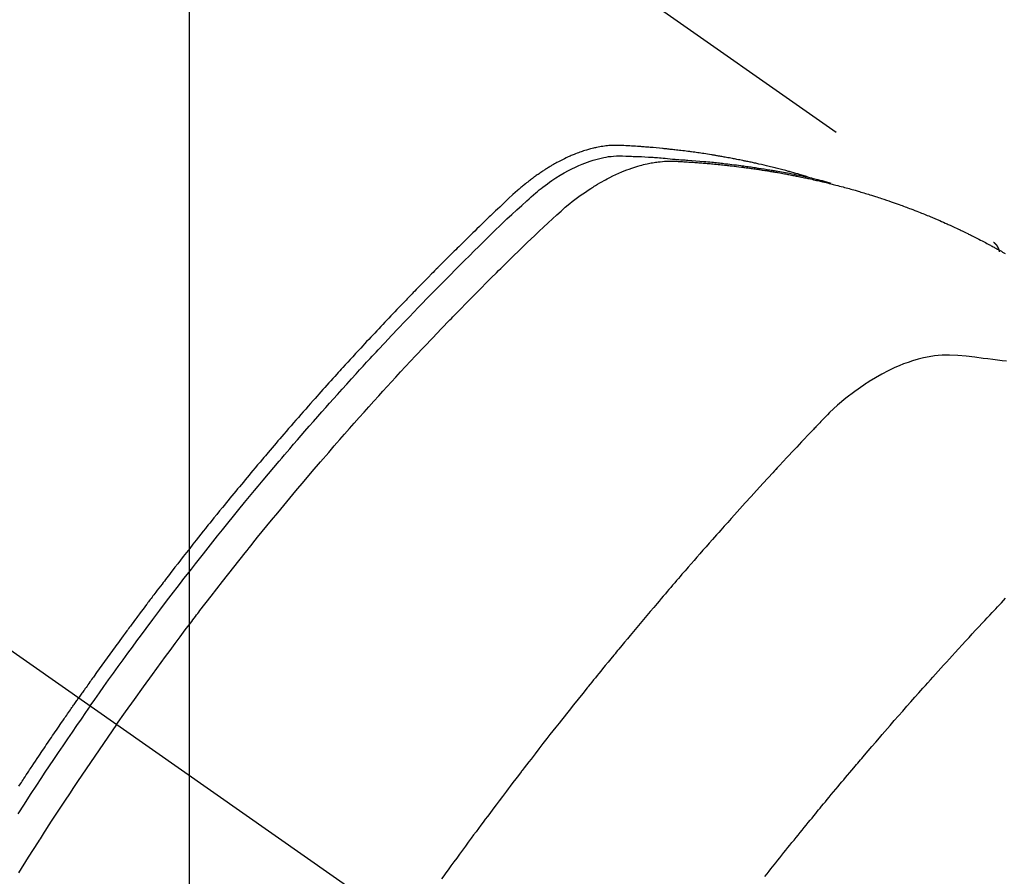
# Model space of a CAD drawing. Extents: x 0 to 26473, y -11045 to -2175.
# Drawn here: x 16406 to 16431, y -4017 to -3995 of the extents above; entities that cross this region are included whole.
import ezdxf

# ---------------------------------------------------------------- set-up
doc = ezdxf.new("R2010")
doc.units = 0
doc.header["$LTSCALE"] = 50
doc.header["$MEASUREMENT"] = 0
doc.linetypes.add('CENTER2', pattern=[1.125, 0.75, -0.125, 0.125, -0.125])
doc.linetypes.add('HIDDEN', pattern=[0.375, 0.25, -0.125])
doc.layers.get('0').update_dxf_attribs({"linetype": 'CONTINUOUS'})
doc.layers.get('DEFPOINTS').update_dxf_attribs({"color": 146, "linetype": 'CONTINUOUS'})
for name, color, linetype in [('150-機器', 8, 'CONTINUOUS'), ('160-文字', 254, 'CONTINUOUS'), ('166-寸法B', 11, 'CONTINUOUS')]:
    doc.layers.add(name, color=color, linetype=linetype)
doc.styles.add('KH001', font='txt')
doc.dimstyles.new('KH1xx015', dxfattribs={"dimscale": 10, "dimtxt": 3.8, "dimasz": 0.8, "dimexe": 0.3, "dimexo": 1.2, "dimgap": 0.5, "dimtad": 3, "dimdec": 1, "dimdsep": 46, "dimlunit": 6, "dimtxsty": 'KH001', "dimblk": 'DOT', "dimcen": 1, "dimdle": 1, "dimclrd": 256, "dimclre": 256, "dimclrt": 256, "dimadec": 0, "dimazin": 0, "dimtfac": 1, "dimtdec": 1, "dimtix": 1, "dimtmove": 2, "dimatfit": 3, "dimldrblk": 'CLOSEDBLANK', "dimfxl": 1, "dimtolj": 1, "dimtzin": 0, "dimlwd": -1, "dimlwe": -1, "dimarcsym": 0})
doc.dimstyles.new('KH1xx030', dxfattribs={"dimscale": 30, "dimtxt": 2, "dimasz": 0.6, "dimexe": 0.3, "dimexo": 1.2, "dimgap": 0.5, "dimtad": 3, "dimdec": 1, "dimdsep": 46, "dimlunit": 6, "dimtxsty": 'KH001', "dimblk": 'DOT', "dimcen": 1, "dimdle": 1, "dimclrd": 256, "dimclre": 256, "dimclrt": 256, "dimadec": 0, "dimazin": 0, "dimtfac": 1, "dimtdec": 1, "dimtix": 1, "dimtmove": 2, "dimatfit": 3, "dimldrblk": 'CLOSEDBLANK', "dimfxl": 1, "dimtolj": 1, "dimtzin": 0, "dimlwd": -1, "dimlwe": -1, "dimarcsym": 0})

# ---------------------------------------------------------------- blocks, each defined once
blk = doc.blocks.new('F402_H')
at = {"layer": '150-機器', "color": 13, "linetype": 'CENTER2'}
blk.add_line((0, 0), (244.018, -170.863), dxfattribs=at)
at = {"layer": '150-機器', "color": 13, "linetype": 'HIDDEN'}
blk.add_line((167.274, -89.124), (227.617, -131.376), dxfattribs=at)
for points in [[(222.87, -129.707), (222.806, -129.686), (222.741, -129.666), (222.677, -129.646), (222.612, -129.626), (222.558, -129.611), (222.503, -129.595), (222.448, -129.58), (222.393, -129.566), (222.37, -129.559), (222.347, -129.553), (222.325, -129.547), (222.302, -129.541), (222.265, -129.531), (222.228, -129.522), (222.192, -129.512), (222.155, -129.502), (222.123, -129.494), (222.09, -129.486), (222.058, -129.477), (222.026, -129.469), (221.989, -129.46), (221.951, -129.451), (221.914, -129.442), (221.877, -129.433), (221.812, -129.418), (221.747, -129.402), (221.682, -129.387), (221.617, -129.372), (221.589, -129.365), (221.561, -129.359), (221.533, -129.353), (221.505, -129.347), (221.477, -129.341), (221.449, -129.335), (221.42, -129.328), (221.392, -129.322), (221.364, -129.317), (221.335, -129.311), (221.307, -129.305), (221.278, -129.299), (221.259, -129.295), (221.241, -129.291), (221.222, -129.287), (221.203, -129.283), (221.165, -129.275), (221.128, -129.268), (221.09, -129.261), (221.052, -129.254), (221.023, -129.248), (220.995, -129.242), (220.966, -129.236), (220.938, -129.231), (220.899, -129.224), (220.861, -129.217), (220.823, -129.21), (220.785, -129.203), (220.757, -129.198), (220.728, -129.193), (220.699, -129.188), (220.671, -129.183), (220.642, -129.178), (220.613, -129.173), (220.584, -129.168), (220.555, -129.163), (220.536, -129.16), (220.517, -129.156), (220.497, -129.153), (220.478, -129.15), (220.459, -129.147), (220.44, -129.144), (220.42, -129.141), (220.401, -129.138), (220.353, -129.13), (220.305, -129.122), (220.257, -129.115), (220.208, -129.107), (220.17, -129.101), (220.131, -129.096), (220.092, -129.09), (220.054, -129.084), (220.015, -129.079), (219.976, -129.073), (219.937, -129.068), (219.897, -129.062), (219.873, -129.059), (219.849, -129.056), (219.824, -129.053), (219.8, -129.05), (219.756, -129.045), (219.712, -129.039), (219.668, -129.034), (219.624, -129.028), (219.585, -129.024), (219.546, -129.019), (219.506, -129.014), (219.467, -129.009), (219.438, -129.006), (219.408, -129.003), (219.379, -129), (219.349, -128.997), (219.32, -128.993), (219.29, -128.99), (219.26, -128.987), (219.23, -128.984), (219.211, -128.982), (219.191, -128.98), (219.171, -128.978), (219.152, -128.976), (219.072, -128.969), (218.993, -128.961), (218.913, -128.954), (218.834, -128.947), (218.804, -128.945), (218.774, -128.943), (218.744, -128.94), (218.715, -128.938), (218.685, -128.936), (218.655, -128.933), (218.625, -128.931), (218.595, -128.928), (218.575, -128.927), (218.555, -128.926), (218.535, -128.924), (218.514, -128.923), (218.464, -128.92), (218.414, -128.917), (218.364, -128.914), (218.314, -128.911), (218.263, -128.908), (218.213, -128.905), (218.163, -128.902), (218.112, -128.9), (218.071, -128.898), (218.03, -128.896), (217.989, -128.895), (217.947, -128.895), (217.907, -128.896), (217.866, -128.897), (217.825, -128.9), (217.785, -128.903), (217.746, -128.907), (217.707, -128.911), (217.668, -128.916), (217.63, -128.921), (217.59, -128.927), (217.55, -128.934), (217.51, -128.941), (217.47, -128.949), (217.442, -128.955), (217.414, -128.962), (217.386, -128.968), (217.358, -128.975), (217.31, -128.988), (217.262, -129), (217.215, -129.014), (217.167, -129.028), (217.135, -129.039), (217.103, -129.049), (217.071, -129.06), (217.04, -129.072), (217.004, -129.085), (216.969, -129.098), (216.933, -129.112), (216.898, -129.126), (216.872, -129.136), (216.846, -129.147), (216.82, -129.158), (216.795, -129.169), (216.745, -129.191), (216.696, -129.214), (216.647, -129.237), (216.599, -129.261), (216.563, -129.279), (216.527, -129.298), (216.492, -129.317), (216.456, -129.336), (216.426, -129.352), (216.397, -129.369), (216.367, -129.385), (216.338, -129.402), (216.318, -129.414), (216.299, -129.426), (216.279, -129.438), (216.26, -129.45), (216.237, -129.464), (216.214, -129.478), (216.191, -129.492), (216.168, -129.506), (216.148, -129.519), (216.129, -129.531), (216.109, -129.544), (216.09, -129.557), (216.067, -129.573), (216.044, -129.588), (216.021, -129.604), (215.998, -129.62), (215.975, -129.636), (215.952, -129.652), (215.929, -129.668), (215.906, -129.684), (215.886, -129.698), (215.867, -129.712), (215.847, -129.727), (215.828, -129.741), (215.805, -129.758), (215.783, -129.775), (215.76, -129.792), (215.738, -129.81), (215.709, -129.832), (215.68, -129.855), (215.651, -129.878), (215.623, -129.901), (215.6, -129.919), (215.578, -129.937), (215.556, -129.956), (215.535, -129.974), (215.513, -129.993), (215.491, -130.012), (215.469, -130.03), (215.447, -130.049), (215.331, -130.152), (215.218, -130.257), (215.106, -130.364), (214.995, -130.471), (214.942, -130.521), (214.888, -130.572), (214.835, -130.623), (214.782, -130.673), (214.755, -130.699), (214.729, -130.724), (214.702, -130.75), (214.675, -130.775), (214.609, -130.839), (214.543, -130.903), (214.477, -130.967), (214.411, -131.031), (214.358, -131.083), (214.305, -131.134), (214.252, -131.186), (214.2, -131.237), (214.147, -131.289), (214.094, -131.341), (214.041, -131.393), (213.989, -131.445), (213.949, -131.484), (213.909, -131.523), (213.87, -131.562), (213.831, -131.601), (213.791, -131.64), (213.752, -131.679), (213.713, -131.718), (213.673, -131.758), (213.621, -131.81), (213.568, -131.863), (213.515, -131.916), (213.463, -131.968), (213.45, -131.981), (213.437, -131.994), (213.423, -132.007), (213.41, -132.02), (213.371, -132.06), (213.332, -132.1), (213.293, -132.14), (213.254, -132.18), (213.175, -132.259), (213.097, -132.339), (213.019, -132.419), (212.94, -132.498), (212.901, -132.538), (212.862, -132.578), (212.824, -132.618), (212.785, -132.658), (212.758, -132.685), (212.732, -132.712), (212.706, -132.739), (212.68, -132.766), (212.654, -132.792), (212.629, -132.819), (212.603, -132.846), (212.577, -132.873), (212.538, -132.914), (212.499, -132.954), (212.46, -132.995), (212.421, -133.035), (212.369, -133.09), (212.317, -133.144), (212.266, -133.198), (212.214, -133.252), (212.162, -133.307), (212.11, -133.361), (212.058, -133.416), (212.007, -133.47), (211.955, -133.525), (211.904, -133.579), (211.852, -133.634), (211.801, -133.689), (211.75, -133.744), (211.699, -133.799), (211.648, -133.853), (211.596, -133.908), (211.545, -133.964), (211.494, -134.019), (211.443, -134.074), (211.392, -134.129), (211.353, -134.171), (211.315, -134.213), (211.277, -134.254), (211.239, -134.296), (211.175, -134.365), (211.112, -134.435), (211.048, -134.504), (210.985, -134.573), (210.946, -134.615), (210.908, -134.657), (210.87, -134.699), (210.832, -134.741), (210.781, -134.797), (210.731, -134.853), (210.68, -134.909), (210.63, -134.965), (210.579, -135.022), (210.529, -135.078), (210.479, -135.134), (210.428, -135.191), (210.378, -135.247), (210.328, -135.304), (210.278, -135.36), (210.227, -135.417), (210.165, -135.488), (210.102, -135.559), (210.039, -135.63), (209.977, -135.701), (209.914, -135.773), (209.852, -135.844), (209.789, -135.915), (209.727, -135.987), (209.665, -136.058), (209.603, -136.13), (209.541, -136.202), (209.479, -136.273), (209.429, -136.331), (209.38, -136.389), (209.33, -136.447), (209.281, -136.504), (209.231, -136.563), (209.181, -136.621), (209.132, -136.679), (209.082, -136.737), (209.046, -136.781), (209.009, -136.824), (208.972, -136.868), (208.935, -136.911), (208.873, -136.984), (208.812, -137.057), (208.75, -137.13), (208.689, -137.203), (208.64, -137.262), (208.592, -137.321), (208.543, -137.379), (208.494, -137.438), (208.446, -137.497), (208.397, -137.555), (208.348, -137.614), (208.299, -137.673), (208.251, -137.732), (208.202, -137.79), (208.154, -137.849), (208.105, -137.908), (208.057, -137.967), (208.009, -138.027), (207.961, -138.086), (207.913, -138.145), (207.841, -138.234), (207.768, -138.323), (207.696, -138.412), (207.624, -138.502), (207.588, -138.546), (207.552, -138.591), (207.517, -138.635), (207.481, -138.68), (207.421, -138.755), (207.362, -138.83), (207.302, -138.905), (207.243, -138.98), (207.16, -139.085), (207.077, -139.19), (206.994, -139.295), (206.912, -139.401), (206.841, -139.491), (206.77, -139.582), (206.7, -139.673), (206.629, -139.764), (206.594, -139.81), (206.559, -139.855), (206.523, -139.901), (206.488, -139.947), (206.459, -139.985), (206.429, -140.024), (206.399, -140.063), (206.37, -140.101), (206.33, -140.154), (206.289, -140.207), (206.249, -140.26), (206.208, -140.313), (206.185, -140.344), (206.162, -140.375), (206.138, -140.406), (206.115, -140.436), (206.091, -140.467), (206.068, -140.497), (206.045, -140.528), (206.022, -140.559), (206.01, -140.574), (205.999, -140.59), (205.987, -140.605), (205.976, -140.62), (205.93, -140.682), (205.884, -140.744), (205.838, -140.805), (205.792, -140.866), (205.769, -140.897), (205.746, -140.928), (205.723, -140.959), (205.7, -140.989), (205.665, -141.035), (205.631, -141.082), (205.596, -141.128), (205.562, -141.174), (205.539, -141.205), (205.516, -141.236), (205.493, -141.267), (205.47, -141.298), (205.425, -141.359), (205.379, -141.421), (205.334, -141.483), (205.289, -141.544), (205.255, -141.591), (205.221, -141.638), (205.187, -141.684), (205.154, -141.731), (205.12, -141.777), (205.086, -141.824), (205.052, -141.871), (205.018, -141.917), (204.984, -141.964), (204.95, -142.01), (204.916, -142.057), (204.883, -142.104), (204.849, -142.15), (204.816, -142.197), (204.782, -142.244), (204.749, -142.291), (204.716, -142.338), (204.682, -142.385), (204.649, -142.431), (204.616, -142.478), (204.593, -142.509), (204.571, -142.541), (204.549, -142.572), (204.527, -142.603), (204.502, -142.638), (204.478, -142.672), (204.453, -142.707), (204.429, -142.742), (204.414, -142.762), (204.4, -142.782), (204.386, -142.802), (204.371, -142.823), (204.355, -142.846), (204.338, -142.87), (204.322, -142.893), (204.305, -142.917), (204.289, -142.94), (204.272, -142.963), (204.256, -142.987), (204.24, -143.01)], [(204.534, -143.216), (204.651, -143.05), (204.768, -142.884), (204.885, -142.718), (205.003, -142.552), (205.126, -142.381), (205.25, -142.21), (205.374, -142.039), (205.498, -141.868), (205.613, -141.71), (205.729, -141.552), (205.845, -141.395), (205.962, -141.237), (206.136, -141.004), (206.311, -140.771), (206.487, -140.539), (206.664, -140.307), (206.752, -140.192), (206.841, -140.078), (206.929, -139.963), (207.018, -139.849), (207.119, -139.719), (207.221, -139.588), (207.323, -139.459), (207.425, -139.329), (207.546, -139.176), (207.667, -139.023), (207.789, -138.87), (207.911, -138.718), (208.052, -138.543), (208.193, -138.368), (208.335, -138.194), (208.478, -138.02), (208.563, -137.916), (208.649, -137.812), (208.735, -137.708), (208.821, -137.605), (208.955, -137.444), (209.089, -137.284), (209.224, -137.124), (209.359, -136.964), (209.427, -136.884), (209.495, -136.804), (209.563, -136.725), (209.631, -136.645), (209.728, -136.532), (209.826, -136.419), (209.923, -136.306), (210.021, -136.194), (210.128, -136.07), (210.236, -135.947), (210.345, -135.824), (210.453, -135.701), (210.552, -135.59), (210.65, -135.479), (210.749, -135.368), (210.848, -135.257), (210.967, -135.125), (211.086, -134.992), (211.205, -134.861), (211.325, -134.729), (211.415, -134.631), (211.505, -134.532), (211.596, -134.434), (211.686, -134.337), (211.737, -134.282), (211.787, -134.228), (211.837, -134.174), (211.888, -134.12), (212.059, -133.937), (212.231, -133.754), (212.403, -133.572), (212.576, -133.39), (212.688, -133.274), (212.801, -133.157), (212.913, -133.041), (213.026, -132.925), (213.128, -132.819), (213.23, -132.714), (213.333, -132.609), (213.436, -132.504), (213.538, -132.4), (213.641, -132.295), (213.744, -132.191), (213.847, -132.086), (213.971, -131.962), (214.095, -131.838), (214.219, -131.714), (214.344, -131.59), (214.458, -131.477), (214.572, -131.365), (214.687, -131.252), (214.801, -131.14), (214.895, -131.048), (214.988, -130.956), (215.082, -130.865), (215.177, -130.775), (215.304, -130.658), (215.433, -130.543), (215.562, -130.428), (215.69, -130.312), (215.746, -130.261), (215.801, -130.21), (215.858, -130.16), (215.914, -130.11), (215.96, -130.071), (216.006, -130.033), (216.053, -129.996), (216.1, -129.959), (216.156, -129.917), (216.212, -129.875), (216.269, -129.834), (216.326, -129.795), (216.43, -129.726), (216.536, -129.66), (216.643, -129.597), (216.752, -129.538), (216.838, -129.493), (216.926, -129.452), (217.014, -129.412), (217.103, -129.374), (217.171, -129.347), (217.24, -129.322), (217.309, -129.298), (217.379, -129.275), (217.447, -129.255), (217.516, -129.237), (217.585, -129.221), (217.654, -129.206), (217.715, -129.194), (217.776, -129.184), (217.837, -129.176), (217.898, -129.17), (217.977, -129.166), (218.055, -129.165), (218.133, -129.167), (218.212, -129.169), (218.248, -129.17), (218.285, -129.172), (218.322, -129.173), (218.358, -129.174), (218.4, -129.176), (218.442, -129.177), (218.485, -129.179), (218.527, -129.18), (218.615, -129.184), (218.703, -129.189), (218.791, -129.194), (218.879, -129.199), (218.915, -129.201), (218.951, -129.203), (218.987, -129.206), (219.024, -129.208), (219.073, -129.211), (219.122, -129.215), (219.172, -129.219), (219.221, -129.223), (219.284, -129.23), (219.348, -129.238), (219.411, -129.245), (219.474, -129.252), (219.522, -129.255), (219.571, -129.258), (219.619, -129.261), (219.668, -129.263), (219.702, -129.265), (219.735, -129.268), (219.769, -129.27), (219.803, -129.273), (219.903, -129.28), (220.004, -129.288), (220.105, -129.296), (220.205, -129.305), (220.258, -129.309), (220.31, -129.314), (220.363, -129.319), (220.416, -129.324), (220.453, -129.328), (220.491, -129.332), (220.529, -129.336), (220.567, -129.34), (220.605, -129.345), (220.643, -129.349), (220.681, -129.353), (220.719, -129.357), (220.771, -129.363), (220.822, -129.37), (220.874, -129.376), (220.926, -129.382), (220.983, -129.39), (221.04, -129.397), (221.096, -129.404), (221.153, -129.412), (221.19, -129.417), (221.228, -129.422), (221.265, -129.428), (221.303, -129.433), (221.34, -129.438), (221.377, -129.443), (221.415, -129.448), (221.452, -129.454), (221.49, -129.459), (221.527, -129.465), (221.564, -129.47), (221.601, -129.476), (221.675, -129.488), (221.75, -129.499), (221.824, -129.511), (221.898, -129.522), (221.926, -129.527), (221.954, -129.532), (221.982, -129.536), (222.01, -129.541), (222.056, -129.548), (222.102, -129.556), (222.149, -129.564), (222.195, -129.572), (222.246, -129.581), (222.297, -129.59), (222.347, -129.6), (222.398, -129.609), (222.457, -129.62), (222.517, -129.632), (222.576, -129.644), (222.635, -129.656), (222.662, -129.662), (222.689, -129.668), (222.716, -129.673), (222.743, -129.679), (222.797, -129.691), (222.851, -129.703), (222.906, -129.716), (222.96, -129.729), (223, -129.738), (223.04, -129.748), (223.08, -129.758), (223.121, -129.768), (223.147, -129.775), (223.174, -129.782), (223.201, -129.789), (223.227, -129.797), (223.284, -129.812), (223.341, -129.829), (223.398, -129.845), (223.454, -129.862)], [(205.21, -143.69), (205.437, -143.368), (205.665, -143.048), (205.894, -142.727), (206.124, -142.408), (206.236, -142.255), (206.348, -142.102), (206.461, -141.949), (206.574, -141.796), (206.703, -141.622), (206.833, -141.448), (206.964, -141.275), (207.094, -141.101), (207.127, -141.058), (207.159, -141.015), (207.192, -140.972), (207.225, -140.929), (207.253, -140.891), (207.282, -140.854), (207.31, -140.817), (207.339, -140.78), (207.624, -140.409), (207.911, -140.04), (208.2, -139.673), (208.49, -139.306), (208.54, -139.243), (208.591, -139.18), (208.642, -139.117), (208.692, -139.054), (208.811, -138.907), (208.93, -138.76), (209.049, -138.613), (209.169, -138.467), (209.323, -138.279), (209.478, -138.092), (209.633, -137.906), (209.789, -137.72), (209.997, -137.473), (210.206, -137.227), (210.416, -136.981), (210.626, -136.737), (210.697, -136.656), (210.767, -136.575), (210.837, -136.494), (210.908, -136.413), (211.032, -136.272), (211.156, -136.131), (211.28, -135.99), (211.405, -135.85), (211.529, -135.71), (211.654, -135.571), (211.779, -135.432), (211.905, -135.293), (212.013, -135.175), (212.121, -135.057), (212.229, -134.938), (212.337, -134.82), (212.464, -134.683), (212.591, -134.547), (212.718, -134.41), (212.845, -134.274), (213.064, -134.042), (213.283, -133.811), (213.503, -133.581), (213.724, -133.351), (213.761, -133.314), (213.797, -133.276), (213.834, -133.238), (213.871, -133.2), (214, -133.068), (214.13, -132.936), (214.26, -132.804), (214.39, -132.672), (214.519, -132.541), (214.65, -132.41), (214.78, -132.28), (214.911, -132.15), (214.967, -132.095), (215.023, -132.039), (215.079, -131.984), (215.136, -131.928), (215.323, -131.745), (215.511, -131.562), (215.699, -131.38), (215.888, -131.198), (216.001, -131.09), (216.114, -130.982), (216.228, -130.874), (216.343, -130.768), (216.45, -130.669), (216.56, -130.573), (216.67, -130.477), (216.783, -130.384), (216.848, -130.332), (216.915, -130.281), (216.982, -130.23), (217.05, -130.18), (217.116, -130.133), (217.183, -130.087), (217.251, -130.042), (217.319, -129.997), (217.349, -129.978), (217.378, -129.959), (217.408, -129.94), (217.438, -129.922), (217.493, -129.888), (217.548, -129.856), (217.603, -129.825), (217.659, -129.794), (217.697, -129.773), (217.735, -129.753), (217.773, -129.733), (217.811, -129.714), (217.886, -129.677), (217.961, -129.641), (218.037, -129.606), (218.114, -129.573), (218.176, -129.548), (218.239, -129.523), (218.302, -129.5), (218.365, -129.477), (218.418, -129.46), (218.471, -129.443), (218.525, -129.426), (218.578, -129.411), (218.623, -129.399), (218.667, -129.388), (218.712, -129.377), (218.757, -129.367), (218.792, -129.359), (218.828, -129.352), (218.864, -129.345), (218.901, -129.339), (218.936, -129.333), (218.971, -129.327), (219.006, -129.322), (219.042, -129.318), (219.095, -129.312), (219.149, -129.307), (219.202, -129.303), (219.256, -129.3), (219.297, -129.299), (219.338, -129.298), (219.379, -129.298), (219.42, -129.299), (219.453, -129.3), (219.485, -129.302), (219.518, -129.303), (219.551, -129.305), (219.587, -129.307), (219.623, -129.309), (219.659, -129.311), (219.695, -129.313), (219.738, -129.316), (219.781, -129.318), (219.824, -129.321), (219.867, -129.324), (219.903, -129.326), (219.938, -129.328), (219.974, -129.331), (220.01, -129.334), (220.046, -129.336), (220.081, -129.339), (220.117, -129.342), (220.153, -129.345), (220.188, -129.348), (220.224, -129.35), (220.26, -129.353), (220.295, -129.356), (220.331, -129.359), (220.366, -129.362), (220.401, -129.365), (220.437, -129.368), (220.482, -129.373), (220.527, -129.377), (220.572, -129.382), (220.617, -129.386), (220.657, -129.39), (220.696, -129.395), (220.736, -129.399), (220.775, -129.403), (220.811, -129.407), (220.846, -129.411), (220.881, -129.415), (220.916, -129.419), (220.979, -129.426), (221.042, -129.433), (221.105, -129.441), (221.168, -129.449), (221.189, -129.452), (221.21, -129.455), (221.231, -129.458), (221.252, -129.46), (221.293, -129.466), (221.335, -129.472), (221.377, -129.478), (221.418, -129.483), (221.453, -129.488), (221.488, -129.493), (221.522, -129.497), (221.557, -129.502), (221.584, -129.507), (221.612, -129.511), (221.639, -129.515), (221.667, -129.52), (221.701, -129.525), (221.736, -129.53), (221.77, -129.536), (221.805, -129.541), (221.832, -129.545), (221.86, -129.55), (221.887, -129.554), (221.915, -129.559), (221.942, -129.563), (221.969, -129.568), (221.997, -129.573), (222.024, -129.578), (222.045, -129.581), (222.065, -129.584), (222.086, -129.588), (222.106, -129.591), (222.147, -129.598), (222.188, -129.606), (222.229, -129.613), (222.27, -129.621), (222.297, -129.626), (222.324, -129.631), (222.351, -129.637), (222.379, -129.642), (222.412, -129.648), (222.446, -129.655), (222.48, -129.661), (222.514, -129.667), (222.541, -129.673), (222.568, -129.678), (222.595, -129.684), (222.622, -129.689), (222.662, -129.698), (222.703, -129.706), (222.743, -129.714), (222.783, -129.723), (222.81, -129.728), (222.837, -129.734), (222.864, -129.74), (222.891, -129.746), (222.931, -129.754), (222.971, -129.763), (223.011, -129.772), (223.051, -129.782), (223.084, -129.789), (223.117, -129.797), (223.15, -129.805), (223.183, -129.812), (223.21, -129.818), (223.237, -129.825), (223.264, -129.831), (223.29, -129.837), (223.33, -129.847), (223.37, -129.856), (223.409, -129.866), (223.449, -129.876), (223.482, -129.885), (223.515, -129.893), (223.548, -129.901), (223.581, -129.91), (223.627, -129.922), (223.673, -129.934), (223.718, -129.946), (223.764, -129.958), (223.803, -129.969), (223.842, -129.98), (223.882, -129.99), (223.921, -130.001), (223.96, -130.012), (223.999, -130.022), (224.038, -130.033), (224.077, -130.044), (224.102, -130.052), (224.128, -130.06), (224.154, -130.068), (224.18, -130.075), (224.219, -130.087), (224.257, -130.098), (224.296, -130.11), (224.334, -130.121), (224.373, -130.133), (224.412, -130.145), (224.45, -130.157), (224.489, -130.169), (224.514, -130.177), (224.54, -130.185), (224.566, -130.193), (224.591, -130.201), (224.629, -130.214), (224.668, -130.226), (224.706, -130.239), (224.744, -130.251), (224.807, -130.272), (224.871, -130.293), (224.934, -130.314), (224.997, -130.336), (225.048, -130.353), (225.098, -130.371), (225.148, -130.389), (225.198, -130.407), (225.236, -130.421), (225.273, -130.434), (225.31, -130.448), (225.347, -130.462), (225.385, -130.476), (225.422, -130.49), (225.46, -130.504), (225.497, -130.518), (225.547, -130.537), (225.596, -130.556), (225.645, -130.576), (225.695, -130.595), (225.732, -130.61), (225.769, -130.624), (225.806, -130.639), (225.843, -130.654), (225.879, -130.669), (225.916, -130.684), (225.953, -130.699), (225.989, -130.714), (226.05, -130.74), (226.111, -130.765), (226.171, -130.792), (226.232, -130.818), (226.28, -130.839), (226.328, -130.86), (226.376, -130.882), (226.424, -130.903), (226.448, -130.914), (226.472, -130.924), (226.497, -130.935), (226.521, -130.946), (226.568, -130.968), (226.616, -130.99), (226.664, -131.012), (226.711, -131.034), (226.735, -131.046), (226.758, -131.057), (226.782, -131.068), (226.806, -131.08), (226.841, -131.097), (226.877, -131.114), (226.912, -131.131), (226.947, -131.149), (226.971, -131.16), (226.994, -131.171), (227.017, -131.183), (227.041, -131.194), (227.076, -131.212), (227.111, -131.229), (227.146, -131.247), (227.181, -131.265), (227.228, -131.289), (227.274, -131.313), (227.32, -131.337), (227.367, -131.362), (227.401, -131.38), (227.436, -131.399), (227.47, -131.417), (227.505, -131.436), (227.528, -131.448), (227.551, -131.46), (227.574, -131.473), (227.597, -131.485), (227.62, -131.498), (227.643, -131.51), (227.666, -131.522), (227.689, -131.535), (227.702, -131.543), (227.716, -131.55), (227.729, -131.558), (227.743, -131.566), (227.775, -131.584), (227.807, -131.602), (227.839, -131.62), (227.871, -131.638), (227.905, -131.657)], [(227.606, -131.368), (227.607, -131.369), (227.61, -131.371), (227.611, -131.372), (227.613, -131.373), (227.615, -131.375), (227.617, -131.376), (227.619, -131.377), (227.62, -131.379), (227.622, -131.38), (227.624, -131.381), (227.626, -131.383), (227.627, -131.384), (227.629, -131.386), (227.631, -131.387), (227.633, -131.388), (227.634, -131.39), (227.636, -131.392), (227.638, -131.393), (227.64, -131.394), (227.641, -131.396), (227.642, -131.398), (227.645, -131.399), (227.646, -131.401), (227.648, -131.402), (227.649, -131.404), (227.651, -131.406), (227.653, -131.407), (227.654, -131.409), (227.655, -131.41), (227.656, -131.412), (227.659, -131.414), (227.66, -131.416), (227.662, -131.417), (227.663, -131.419), (227.665, -131.421), (227.666, -131.423), (227.668, -131.424), (227.669, -131.426), (227.67, -131.427), (227.672, -131.43), (227.673, -131.431), (227.675, -131.433), (227.676, -131.435), (227.677, -131.437), (227.68, -131.438), (227.681, -131.44), (227.682, -131.442), (227.683, -131.443), (227.684, -131.445), (227.686, -131.448), (227.687, -131.45), (227.689, -131.451), (227.69, -131.453), (227.691, -131.455), (227.692, -131.457), (227.693, -131.459), (227.695, -131.461), (227.697, -131.462), (227.698, -131.464), (227.699, -131.466), (227.7, -131.468), (227.701, -131.47), (227.702, -131.472), (227.704, -131.475), (227.705, -131.477), (227.706, -131.479), (227.707, -131.481), (227.708, -131.483), (227.709, -131.485), (227.71, -131.487), (227.711, -131.489), (227.712, -131.49), (227.714, -131.492), (227.715, -131.495), (227.716, -131.497), (227.718, -131.499), (227.718, -131.502), (227.719, -131.504), (227.72, -131.506), (227.721, -131.508), (227.722, -131.51), (227.723, -131.511), (227.724, -131.514), (227.725, -131.516), (227.726, -131.518), (227.727, -131.52), (227.728, -131.523), (227.729, -131.525), (227.73, -131.527), (227.731, -131.529), (227.731, -131.532), (227.732, -131.534), (227.733, -131.535), (227.734, -131.538), (227.735, -131.54), (227.735, -131.543), (227.736, -131.545), (227.737, -131.547), (227.738, -131.55), (227.739, -131.552), (227.74, -131.554), (227.741, -131.556), (227.74, -131.559), (227.741, -131.561), (227.742, -131.563), (227.743, -131.565), (227.743, -131.568), (227.744, -131.57), (227.745, -131.573), (227.746, -131.575), (227.746, -131.577), (227.747, -131.579), (227.747, -131.582), (227.748, -131.585), (227.749, -131.586), (227.749, -131.589), (227.749, -131.591), (227.75, -131.593), (227.75, -131.596), (227.751, -131.599), (227.752, -131.601), (227.752, -131.603), (227.752, -131.606), (227.753, -131.608), (227.754, -131.611), (227.753, -131.613), (227.754, -131.616)], [(227.937, -134.412), (227.832, -134.398), (227.709, -134.382), (227.587, -134.367), (227.464, -134.352), (227.342, -134.336), (227.127, -134.308), (226.912, -134.282), (226.697, -134.263), (226.482, -134.253), (226.387, -134.254), (226.292, -134.258), (226.197, -134.265), (226.103, -134.274), (225.96, -134.296), (225.819, -134.324), (225.679, -134.359), (225.54, -134.4), (225.425, -134.438), (225.312, -134.479), (225.2, -134.524), (225.09, -134.572), (224.92, -134.653), (224.754, -134.739), (224.59, -134.832), (224.43, -134.93), (224.396, -134.951), (224.362, -134.973), (224.328, -134.996), (224.294, -135.018), (224.063, -135.179), (223.839, -135.349), (223.623, -135.53), (223.418, -135.722), (223.363, -135.779), (223.308, -135.836), (223.253, -135.893), (223.199, -135.951), (223.171, -135.98), (223.144, -136.009), (223.116, -136.037), (223.089, -136.066), (223.068, -136.088), (223.048, -136.109), (223.027, -136.131), (223.007, -136.152), (222.931, -136.232), (222.856, -136.311), (222.78, -136.39), (222.705, -136.47), (222.643, -136.535), (222.582, -136.601), (222.52, -136.666), (222.459, -136.732), (222.386, -136.809), (222.319, -136.88), (222.24, -136.964), (222.131, -137.082), (222.098, -137.119), (222.068, -137.152), (222.049, -137.172), (222.05, -137.171), (222.055, -137.165), (222.063, -137.157), (222.07, -137.148), (222.077, -137.141), (222.081, -137.137), (222.056, -137.163), (222.015, -137.208), (221.969, -137.259), (221.723, -137.528), (221.554, -137.712), (221.416, -137.863), (221.263, -138.031), (221.195, -138.106), (221.127, -138.18), (221.06, -138.255), (220.992, -138.33), (220.905, -138.428), (220.817, -138.526), (220.729, -138.624), (220.642, -138.723), (220.588, -138.783), (220.534, -138.844), (220.48, -138.904), (220.426, -138.965), (220.345, -139.056), (220.265, -139.147), (220.185, -139.239), (220.105, -139.33), (220.031, -139.415), (219.957, -139.499), (219.884, -139.584), (219.81, -139.668), (219.77, -139.714), (219.73, -139.76), (219.69, -139.806), (219.65, -139.852), (219.604, -139.906), (219.557, -139.96), (219.511, -140.015), (219.464, -140.069), (219.451, -140.085), (219.438, -140.1), (219.424, -140.116), (219.411, -140.131), (219.364, -140.186), (219.318, -140.24), (219.271, -140.294), (219.225, -140.348), (219.172, -140.41), (219.119, -140.473), (219.066, -140.535), (219.013, -140.598), (218.927, -140.699), (218.841, -140.801), (218.755, -140.902), (218.67, -141.004), (218.584, -141.106), (218.498, -141.208), (218.413, -141.311), (218.327, -141.413), (218.255, -141.5), (218.182, -141.587), (218.11, -141.674), (218.038, -141.761), (218.005, -141.801), (217.973, -141.841), (217.94, -141.881), (217.907, -141.92), (217.836, -142.008), (217.764, -142.096), (217.692, -142.183), (217.62, -142.271), (217.575, -142.327), (217.529, -142.383), (217.484, -142.438), (217.439, -142.494), (217.393, -142.55), (217.348, -142.607), (217.302, -142.663), (217.257, -142.719), (217.25, -142.727), (217.244, -142.735), (217.237, -142.743), (217.231, -142.751), (217.114, -142.895), (216.997, -143.041), (216.881, -143.186), (216.766, -143.332), (216.701, -143.413), (216.637, -143.494), (216.573, -143.575), (216.509, -143.656), (216.432, -143.754), (216.355, -143.852), (216.278, -143.949), (216.201, -144.047), (216.099, -144.178), (215.997, -144.309), (215.896, -144.44), (215.795, -144.571), (215.737, -144.645), (215.68, -144.719), (215.623, -144.793), (215.566, -144.868), (215.56, -144.876), (215.554, -144.884), (215.547, -144.892), (215.541, -144.9), (215.471, -144.99), (215.402, -145.081), (215.333, -145.173), (215.264, -145.264), (215.214, -145.33), (215.164, -145.396), (215.113, -145.462), (215.063, -145.528), (214.982, -145.636), (214.901, -145.744), (214.82, -145.853), (214.738, -145.961), (214.682, -146.036), (214.626, -146.111), (214.57, -146.186), (214.514, -146.261), (214.451, -146.345), (214.39, -146.428), (214.328, -146.512), (214.266, -146.596), (214.192, -146.696), (214.118, -146.797), (214.044, -146.898), (213.97, -146.999), (213.897, -147.1), (213.823, -147.201), (213.749, -147.302), (213.676, -147.404), (213.621, -147.48), (213.566, -147.556), (213.511, -147.632)], [(221.767, -147.575), (221.823, -147.504), (221.878, -147.433), (221.92, -147.38), (221.962, -147.327), (222.004, -147.274), (222.047, -147.221), (222.098, -147.156), (222.15, -147.092), (222.201, -147.027), (222.253, -146.962), (222.305, -146.898), (222.356, -146.834), (222.408, -146.77), (222.46, -146.705), (222.512, -146.641), (222.564, -146.577), (222.615, -146.513), (222.667, -146.449), (222.719, -146.385), (222.771, -146.321), (222.824, -146.257), (222.876, -146.193), (222.923, -146.135), (222.971, -146.078), (223.018, -146.02), (223.066, -145.962), (223.103, -145.916), (223.141, -145.87), (223.179, -145.823), (223.217, -145.777), (223.264, -145.72), (223.312, -145.662), (223.36, -145.605), (223.407, -145.547), (223.464, -145.478), (223.522, -145.41), (223.579, -145.341), (223.636, -145.272), (223.684, -145.215), (223.732, -145.158), (223.78, -145.1), (223.828, -145.043), (223.881, -144.981), (223.934, -144.918), (223.987, -144.856), (224.04, -144.793), (224.073, -144.754), (224.107, -144.714), (224.14, -144.675), (224.174, -144.635), (224.207, -144.596), (224.241, -144.556), (224.275, -144.516), (224.309, -144.477), (224.405, -144.364), (224.502, -144.251), (224.598, -144.139), (224.695, -144.026), (224.763, -143.948), (224.831, -143.87), (224.898, -143.792), (224.966, -143.713), (225.073, -143.591), (225.18, -143.469), (225.287, -143.347), (225.394, -143.225), (225.496, -143.109), (225.598, -142.994), (225.701, -142.878), (225.804, -142.763), (225.867, -142.692), (225.93, -142.621), (225.994, -142.549), (226.058, -142.478), (226.126, -142.402), (226.195, -142.326), (226.264, -142.25), (226.333, -142.174), (226.406, -142.093), (226.48, -142.012), (226.554, -141.932), (226.627, -141.851), (226.716, -141.754), (226.804, -141.657), (226.893, -141.561), (226.982, -141.465), (227.066, -141.374), (227.15, -141.283), (227.234, -141.193), (227.318, -141.102), (227.382, -141.034), (227.446, -140.965), (227.511, -140.896), (227.575, -140.828), (227.62, -140.781), (227.664, -140.733), (227.709, -140.686), (227.754, -140.639), (227.808, -140.581), (227.863, -140.523), (227.917, -140.466)], [(202.714, -145.266), (202.756, -145.202), (202.777, -145.17), (202.798, -145.138), (202.819, -145.105), (202.84, -145.073), (202.872, -145.025), (202.903, -144.977), (202.935, -144.929), (202.966, -144.88), (202.988, -144.848), (203.009, -144.816), (203.03, -144.784), (203.051, -144.752), (203.094, -144.689), (203.136, -144.625), (203.179, -144.561), (203.221, -144.498), (203.253, -144.45), (203.286, -144.402), (203.318, -144.354), (203.35, -144.307), (203.382, -144.259), (203.414, -144.211), (203.447, -144.163), (203.479, -144.116), (203.511, -144.068), (203.543, -144.02), (203.575, -143.972), (203.608, -143.925), (203.64, -143.877), (203.673, -143.83), (203.706, -143.782), (203.738, -143.735), (203.771, -143.687), (203.803, -143.64), (203.836, -143.593), (203.868, -143.546), (203.89, -143.514), (203.912, -143.482), (203.934, -143.451), (203.955, -143.419), (203.98, -143.384), (204.004, -143.349), (204.028, -143.315), (204.052, -143.28), (204.066, -143.259), (204.08, -143.239), (204.094, -143.219), (204.108, -143.198), (204.125, -143.175), (204.141, -143.151), (204.158, -143.127), (204.174, -143.104), (204.19, -143.08), (204.207, -143.057), (204.223, -143.033), (204.24, -143.01)], [(204.534, -143.216), (204.417, -143.383), (204.301, -143.55), (204.186, -143.717), (204.07, -143.884), (203.951, -144.059), (203.833, -144.233), (203.715, -144.408), (203.597, -144.583), (203.488, -144.746), (203.379, -144.908), (203.271, -145.071), (203.163, -145.235), (203.003, -145.478), (202.844, -145.723), (202.686, -145.968)], [(205.21, -143.69), (204.986, -144.013), (204.762, -144.337), (204.54, -144.662), (204.319, -144.987), (204.213, -145.145), (204.107, -145.302), (204.002, -145.46), (203.897, -145.619), (203.778, -145.8), (203.659, -145.982), (203.541, -146.163), (203.422, -146.345), (203.393, -146.391), (203.363, -146.436), (203.334, -146.482), (203.305, -146.527), (203.279, -146.567), (203.254, -146.606), (203.229, -146.646), (203.204, -146.685), (202.953, -147.08), (202.705, -147.476)]]:
    blk.add_lwpolyline(points, dxfattribs=at)
blk = doc.blocks.new('_Dot')
at = {"color": 0, "linetype": 'ByBlock', "lineweight": -2}
blk.add_line((-0.5, 0), (-1, 0), dxfattribs=at)
at = {"color": 0, "linetype": 'ByBlock', "const_width": 0.5}
blk.add_lwpolyline([(-0.25, 0, 1), (0.25, 0, 1)], format="xyb", close=True, dxfattribs=at)
blk = doc.blocks.new('*D286')
at = {"layer": 'DEFPOINTS', "transparency": 16777216}
for p, q in [((16503.212, -3957.424), (16503.212, -4232.054)), ((16203.212, -4086.357), (16203.212, -4232.054)), ((16495.212, -4229.054), (16211.212, -4229.054))]:
    blk.add_line(p, q, dxfattribs=at)
at = {"layer": 'DEFPOINTS', "color": 0, "transparency": 16777216}
for p in [(16503.212, -3945.424), (16203.212, -4074.357), (16203.212, -4229.054)]:
    blk.add_point(p, dxfattribs=at)
at = {"layer": 'DEFPOINTS', "transparency": 16777216, "xscale": 8, "yscale": 8, "zscale": 8, "rotation": 180}
blk.add_blockref('_Dot', (16203.212, -4229.054), dxfattribs=at)
at = {"layer": 'DEFPOINTS', "transparency": 16777216, "xscale": 8, "yscale": 8, "zscale": 8}
blk.add_blockref('_Dot', (16503.212, -4229.054), dxfattribs=at)
at = {"layer": 'DEFPOINTS', "transparency": 16777216, "insert": (16353.212, -4205.054), "char_height": 38, "attachment_point": 5, "style": 'KH001'}
blk.add_mtext('\\A1;300', dxfattribs=at)
blk = doc.blocks.new('_ClosedBlank')
at = {"color": 0, "linetype": 'ByBlock', "lineweight": -2}
for p, q in [((-1, 0.1667), (0, 0)), ((-1, 0.1667), (-1, -0.1667)), ((0, 0), (-1, -0.1667))]:
    blk.add_line(p, q, dxfattribs=at)
blk = doc.blocks.new('*D291')
at = {"layer": '166-寸法B', "transparency": 16777216}
for p, q in [((16079.568, -3349.357), (16419.271, -3349.357)), ((16410.271, -3367.357), (16410.271, -4056.357)), ((16371.613, -4074.357), (16419.271, -4074.357))]:
    blk.add_line(p, q, dxfattribs=at)
at = {"layer": 'DEFPOINTS', "color": 0, "transparency": 16777216}
for p in [(16043.568, -3349.357), (16335.613, -4074.357), (16410.271, -4074.357)]:
    blk.add_point(p, dxfattribs=at)
at = {"layer": '166-寸法B', "transparency": 16777216, "xscale": 18, "yscale": 18, "zscale": 18}
for p, rotation in [((16410.271, -3349.357), 90), ((16410.271, -4074.357), 270)]:
    blk.add_blockref('_Dot', p, dxfattribs=dict(at, rotation=rotation))
at = {"layer": '166-寸法B', "transparency": 16777216, "insert": (16356.324, -3608.692), "char_height": 60, "attachment_point": 5, "rotation": 90, "style": 'KH001'}
blk.add_mtext('\\A1;725', dxfattribs=at)

msp = doc.modelspace()

# ---------------------------------------------------------------- block references
at = {"layer": '150-機器'}
msp.add_blockref('F402_H', (16203.205, -3869.165), dxfattribs=at)

# ---------------------------------------------------------------- dimensions: what is measured, and where the dimension line sits
at = {"layer": '166-寸法B'}
dim = msp.add_linear_dim(base=(16410.271, -4074.357), p1=(16043.568, -3349.357), p2=(16335.613, -4074.357), angle=90, dimstyle='KH1xx030', dxfattribs=at)
dim.commit()
dim.dimension.update_dxf_attribs({"geometry": '*D291', "text_midpoint": (16356.324, -3608.692), "dimtype": 128})
at = {"layer": 'DEFPOINTS'}
dim = msp.add_linear_dim(base=(16203.212, -4229.054), p1=(16503.212, -3945.424), p2=(16203.212, -4074.357), angle=180, dimstyle='KH1xx015', dxfattribs=at)
dim.commit()
dim.dimension.update_dxf_attribs({"geometry": '*D286', "text_midpoint": (16353.212, -4205.054)})

# ---------------------------------------------------------------- leaders
at = {"layer": '160-文字', "annotation_type": 0, "has_hookline": 1, "hookline_direction": 0}
for points, text_width in [([(15825.399, -3882.402), (17391.323, -4705.52), (17391.923, -4705.52)], 991.74), ([(16011.496, -3897.642), (17366.012, -4368.243), (17366.612, -4368.243)], 1357.92)]:
    msp.add_leader(points, dimstyle='KH1xx030', override={"dimgap": 0.5, "dimtad": 1}, dxfattribs=dict(at, text_width=text_width))

doc.saveas('drawing.dxf')
